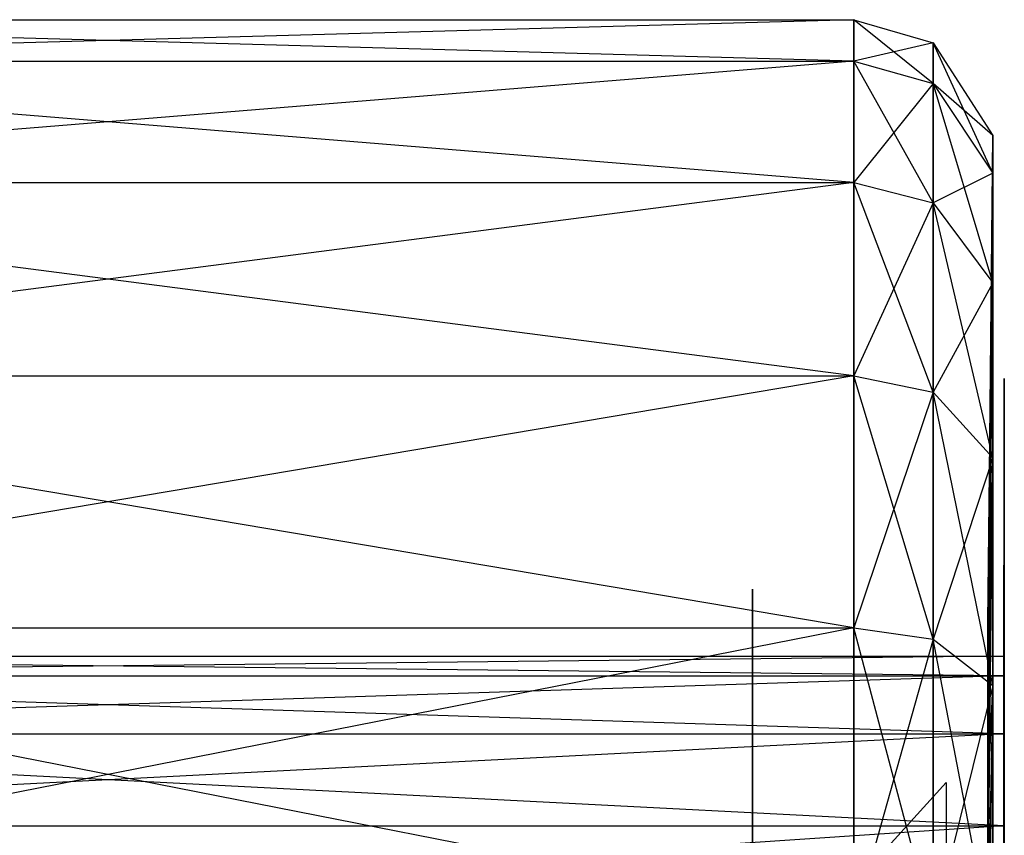
# Model space of a CAD drawing. Units: metres. Extents: x -1.62 to 1.65, y -4.29 to 2.27.
# Drawn here: x 1.29 to 1.65, y 1.28 to 1.57 of the extents above; entities that cross this region are included whole.
import ezdxf

# ---------------------------------------------------------------- set-up
doc = ezdxf.new("R2010")
doc.units = ezdxf.units.M

msp = doc.modelspace()

# ---------------------------------------------------------------- linework, layer by layer
for points in [[(1.593587, 1.553802, -0.660959), (1.593587, 1.568703, -0.547776), (1.056963, 1.553802, -0.660959)], [(1.056963, 1.553802, -0.660959), (1.056963, 1.568703, -0.547776), (1.593587, 1.568703, -0.547776)], [(1.593587, 1.568703, -0.547776), (1.593587, 1.553802, -0.434592), (1.056963, 1.568703, -0.547776)], [(1.056963, 1.568703, -0.547776), (1.056963, 1.553802, -0.434592), (1.593587, 1.553802, -0.434592)], [(1.593587, 1.553802, -0.660959), (1.593587, 1.568703, -0.547776), (1.622112, 1.560373, -0.547776)], [(1.622112, 1.560373, -0.547776), (1.622112, 1.545756, -0.436748), (1.593587, 1.568703, -0.547776)], [(1.593587, 1.568703, -0.547776), (1.593587, 1.553802, -0.434592), (1.622112, 1.545756, -0.436748)], [(1.622112, 1.545757, -0.658803), (1.622112, 1.560373, -0.547776), (1.593587, 1.553802, -0.660959)], [(1.622112, 1.545757, -0.658803), (1.622112, 1.560373, -0.547776), (1.643506, 1.527055, -0.547776)], [(1.643506, 1.527055, -0.547776), (1.643506, 1.513573, -0.445371), (1.622112, 1.560373, -0.547776)], [(1.622112, 1.560373, -0.547776), (1.622112, 1.545756, -0.436748), (1.643506, 1.513573, -0.445371)], [(1.593587, 1.510115, -0.766429), (1.593587, 1.553802, -0.660959), (1.056963, 1.510115, -0.766429)], [(1.056963, 1.510115, -0.766429), (1.056963, 1.553802, -0.660959), (1.593587, 1.553802, -0.660959)], [(1.593587, 1.553802, -0.434592), (1.593587, 1.510115, -0.329122), (1.056963, 1.553802, -0.434592)], [(1.056963, 1.553802, -0.434592), (1.056963, 1.510115, -0.329122), (1.593587, 1.510115, -0.329122)], [(1.593587, 1.510115, -0.766429), (1.593587, 1.553802, -0.660959), (1.622112, 1.545757, -0.658803)], [(1.622112, 1.545756, -0.436748), (1.622112, 1.502901, -0.333286), (1.593587, 1.553802, -0.434592)], [(1.593587, 1.553802, -0.434592), (1.593587, 1.510115, -0.329122), (1.622112, 1.502901, -0.333286)], [(1.622112, 1.502901, -0.762264), (1.622112, 1.545757, -0.658803), (1.593587, 1.510115, -0.766429)], [(1.622112, 1.502901, -0.762264), (1.622112, 1.545757, -0.658803), (1.643506, 1.513573, -0.650179)], [(1.643506, 1.513573, -0.650179), (1.643506, 1.527055, -0.547776), (1.622112, 1.545757, -0.658803)], [(1.643506, 1.513573, -0.445371), (1.643506, 1.474046, -0.349946), (1.622112, 1.545756, -0.436748)], [(1.622112, 1.545756, -0.436748), (1.622112, 1.502901, -0.333286), (1.643506, 1.474046, -0.349946)], [(1.643506, 1.513573, -0.650179), (1.643506, 1.527055, -0.547776), (1.641723, 1.352132, -0.547776)], [(1.641723, 1.352132, -0.547776), (1.641723, 1.34461, -0.490645), (1.643506, 1.527055, -0.547776)], [(1.643506, 1.527055, -0.547776), (1.643506, 1.513573, -0.445371), (1.641723, 1.34461, -0.490645)], [(1.643506, 1.474046, -0.745605), (1.643506, 1.513573, -0.650179), (1.622112, 1.502901, -0.762264)], [(1.643506, 1.474046, -0.745605), (1.643506, 1.513573, -0.650179), (1.641723, 1.344611, -0.604906)], [(1.641723, 1.344611, -0.604906), (1.641723, 1.352132, -0.547776), (1.643506, 1.513573, -0.650179)], [(1.641723, 1.34461, -0.490645), (1.641723, 1.322559, -0.437407), (1.643506, 1.513573, -0.445371)], [(1.643506, 1.513573, -0.445371), (1.643506, 1.474046, -0.349946), (1.641723, 1.322559, -0.437407)], [(1.593587, 1.440619, -0.856999), (1.593587, 1.510115, -0.766429), (1.056963, 1.440619, -0.856999)], [(1.056963, 1.440619, -0.856999), (1.056963, 1.510115, -0.766429), (1.593587, 1.510115, -0.766429)], [(1.593587, 1.510115, -0.329122), (1.593587, 1.440619, -0.238552), (1.056963, 1.510115, -0.329122)], [(1.056963, 1.510115, -0.329122), (1.056963, 1.440619, -0.238552), (1.593587, 1.440619, -0.238552)], [(1.593587, 1.440619, -0.856999), (1.593587, 1.510115, -0.766429), (1.622112, 1.502901, -0.762264)], [(1.622112, 1.502901, -0.333286), (1.622112, 1.434729, -0.244442), (1.593587, 1.510115, -0.329122)], [(1.593587, 1.510115, -0.329122), (1.593587, 1.440619, -0.238552), (1.622112, 1.434729, -0.244442)], [(1.622112, 1.434729, -0.851109), (1.622112, 1.502901, -0.762264), (1.593587, 1.440619, -0.856999)], [(1.622112, 1.434729, -0.851109), (1.622112, 1.502901, -0.762264), (1.643506, 1.474046, -0.745605)], [(1.643506, 1.474046, -0.349946), (1.643506, 1.411169, -0.268002), (1.622112, 1.502901, -0.333286)], [(1.622112, 1.502901, -0.333286), (1.622112, 1.434729, -0.244442), (1.643506, 1.411169, -0.268002)], [(1.643506, 1.411169, -0.827549), (1.643506, 1.474046, -0.745605), (1.622112, 1.434729, -0.851109)], [(1.643506, 1.411169, -0.827549), (1.643506, 1.474046, -0.745605), (1.641723, 1.322559, -0.658144)], [(1.641723, 1.322559, -0.658144), (1.641723, 1.344611, -0.604906), (1.643506, 1.474046, -0.745605)], [(1.641723, 1.322559, -0.437407), (1.641723, 1.287479, -0.391691), (1.643506, 1.474046, -0.349946)], [(1.643506, 1.474046, -0.349946), (1.643506, 1.411169, -0.268002), (1.641723, 1.287479, -0.391691)], [(1.593587, 1.350049, -0.926495), (1.593587, 1.440619, -0.856999), (1.056963, 1.350049, -0.926495)], [(1.056963, 1.350049, -0.926495), (1.056963, 1.440619, -0.856999), (1.593587, 1.440619, -0.856999)], [(1.593587, 1.440619, -0.238552), (1.593587, 1.350049, -0.169056), (1.056963, 1.440619, -0.238552)], [(1.056963, 1.440619, -0.238552), (1.056963, 1.350049, -0.169056), (1.593587, 1.350049, -0.169056)], [(1.593587, 1.350049, -0.926495), (1.593587, 1.440619, -0.856999), (1.622112, 1.434729, -0.851109)], [(1.622112, 1.434729, -0.244442), (1.622112, 1.345884, -0.176269), (1.593587, 1.440619, -0.238552)], [(1.593587, 1.440619, -0.238552), (1.593587, 1.350049, -0.169056), (1.622112, 1.345884, -0.176269)], [(1.647665, 1.427609, -0.393451), (1.647665, 1.439651, -0.380163), (1.647665, 1.439525, -0.406564)], [(1.647665, 1.427609, -0.393451), (1.647665, 1.427004, -0.382899), (1.647665, 1.439651, -0.380163)], [(1.647665, 1.427004, -0.382899), (1.647665, 1.415958, -0.364993), (1.647665, 1.439651, -0.380163)], [(1.647665, 1.415958, -0.364993), (1.647665, 1.424077, -0.354917), (1.647665, 1.439651, -0.380163)], [(1.647665, 1.423504, -0.398846), (1.647665, 1.439525, -0.406564), (1.647665, 1.436982, -0.411986)], [(1.647665, 1.423504, -0.398846), (1.647665, 1.427609, -0.393451), (1.647665, 1.439525, -0.406564)], [(1.622112, 1.345884, -0.919281), (1.622112, 1.434729, -0.851109), (1.593587, 1.350049, -0.926495)], [(1.622112, 1.345884, -0.919281), (1.622112, 1.434729, -0.851109), (1.643506, 1.411169, -0.827549)], [(1.643506, 1.411169, -0.268002), (1.643506, 1.329225, -0.205124), (1.622112, 1.434729, -0.244442)], [(1.622112, 1.434729, -0.244442), (1.622112, 1.345884, -0.176269), (1.643506, 1.329225, -0.205124)], [(1.647665, 1.436982, -0.411986), (1.647665, 1.41303, -0.405438), (1.647665, 1.423504, -0.398846)], [(1.647665, 1.436982, -0.411986), (1.647665, 1.420605, -0.420667), (1.647665, 1.41303, -0.405438)], [(1.647665, 1.415958, -0.364993), (1.647665, 1.406603, -0.362144), (1.647665, 1.424077, -0.354917)], [(1.647665, 1.406603, -0.362144), (1.647665, 1.409997, -0.345638), (1.647665, 1.424077, -0.354917)], [(1.647665, 1.420605, -0.420667), (1.647665, 1.404045, -0.421791), (1.647665, 1.41303, -0.405438)], [(1.643506, 1.329225, -0.890426), (1.643506, 1.411169, -0.827549), (1.622112, 1.345884, -0.919281)], [(1.643506, 1.329225, -0.890426), (1.643506, 1.411169, -0.827549), (1.641723, 1.287479, -0.70386)], [(1.641723, 1.287479, -0.70386), (1.641723, 1.322559, -0.658144), (1.643506, 1.411169, -0.827549)], [(1.641723, 1.287479, -0.391691), (1.641723, 1.241764, -0.356612), (1.643506, 1.411169, -0.268002)], [(1.643506, 1.411169, -0.268002), (1.643506, 1.329225, -0.205124), (1.641723, 1.241764, -0.356612)], [(1.647665, 1.404045, -0.421791), (1.647665, 1.389394, -0.410396), (1.647665, 1.41303, -0.405438)], [(1.647665, 1.389394, -0.410396), (1.647665, 1.397613, -0.399871), (1.647665, 1.41303, -0.405438)], [(1.647665, 1.406603, -0.362144), (1.647665, 1.394385, -0.345459), (1.647665, 1.409997, -0.345638)], [(1.647665, 1.388296, -0.350195), (1.647665, 1.40931, -0.380373), (1.647665, 1.398824, -0.38688)], [(1.647665, 1.388296, -0.350195), (1.647665, 1.398824, -0.38688), (1.647665, 1.386795, -0.371494)], [(1.647665, 1.389394, -0.410396), (1.647665, 1.377292, -0.390426), (1.647665, 1.397613, -0.399871)], [(1.647665, 1.377292, -0.390426), (1.647665, 1.386646, -0.382198), (1.647665, 1.397613, -0.399871)], [(1.647665, 1.361508, -0.371034), (1.647665, 1.388296, -0.350195), (1.647665, 1.386795, -0.371494)], [(1.647665, 1.375722, -0.377211), (1.647665, 1.386795, -0.371494), (1.647665, 1.386646, -0.382198)], [(1.647665, 1.375722, -0.377211), (1.647665, 1.373479, -0.37673), (1.647665, 1.386795, -0.371494)], [(1.647665, 1.373479, -0.37673), (1.647665, 1.361508, -0.371034), (1.647665, 1.386795, -0.371494)], [(1.647665, 1.377292, -0.390426), (1.647665, 1.375722, -0.377211), (1.647665, 1.386646, -0.382198)], [(1.647665, 1.377167, -0.300769), (1.647665, 1.384078, -0.326249), (1.647665, 1.366579, -0.323078)], [(1.647665, 1.384078, -0.326249), (1.647665, 1.38307, -0.332153), (1.647665, 1.366579, -0.323078)], [(1.647665, 1.38307, -0.332153), (1.647665, 1.358239, -0.332221), (1.647665, 1.366579, -0.323078)], [(1.647665, 1.38307, -0.332153), (1.647665, 1.369596, -0.344882), (1.647665, 1.358239, -0.332221)], [(1.647665, 1.355431, -0.280582), (1.647665, 1.377167, -0.300769), (1.647665, 1.365705, -0.306774)], [(1.647665, 1.377167, -0.300769), (1.647665, 1.369099, -0.316784), (1.647665, 1.365705, -0.306774)], [(1.647665, 1.377167, -0.300769), (1.647665, 1.366579, -0.323078), (1.647665, 1.369099, -0.316784)], [(1.6475, 1.364339, -0.610193), (1.6475, 1.372556, -0.547776), (1.6475, 1.332754, -0.601729)], [(1.6475, 1.332754, -0.601729), (1.6475, 1.339857, -0.547776), (1.6475, 1.372556, -0.547776)], [(1.6475, 1.372556, -0.547776), (1.6475, 1.364339, -0.485358), (1.6475, 1.339857, -0.547776)], [(1.647665, 1.373479, -0.37673), (1.647665, 1.368472, -0.380336), (1.647665, 1.361508, -0.371034)], [(1.647665, 1.369596, -0.344882), (1.647665, 1.357385, -0.349626), (1.647665, 1.358239, -0.332221)], [(1.557083, 1.239555, -0.549472), (1.557083, 1.220528, -0.490911), (1.557083, 1.363892, -0.509072)], [(1.557083, 1.363892, -0.509072), (1.557083, 1.220528, -0.490911), (1.557083, 1.344864, -0.450511)], [(1.6475, 1.340247, -0.668356), (1.6475, 1.364339, -0.610193), (1.6475, 1.311928, -0.652006)], [(1.6475, 1.311928, -0.652006), (1.6475, 1.332754, -0.601729), (1.6475, 1.364339, -0.610193)], [(1.6475, 1.339857, -0.547776), (1.6475, 1.332753, -0.493822), (1.6475, 1.364339, -0.485358)], [(1.6475, 1.364339, -0.485358), (1.6475, 1.340247, -0.427195), (1.6475, 1.332753, -0.493822)], [(1.647665, 1.355431, -0.280582), (1.647665, 1.365705, -0.306774), (1.647665, 1.350288, -0.292457)], [(1.647665, 1.357385, -0.349626), (1.647665, 1.352435, -0.33284), (1.647665, 1.358239, -0.332221)], [(1.647665, 1.357385, -0.349626), (1.647665, 1.335603, -0.342109), (1.647665, 1.352435, -0.33284)], [(1.647665, 1.330437, -0.274339), (1.647665, 1.355431, -0.280582), (1.647665, 1.333245, -0.292203)], [(1.647665, 1.355431, -0.280582), (1.647665, 1.350288, -0.292457), (1.647665, 1.333245, -0.292203)], [(1.593587, 1.244579, -0.970182), (1.593587, 1.350049, -0.926495), (1.056963, 1.244579, -0.970182)], [(1.056963, 1.244579, -0.970182), (1.056963, 1.350049, -0.926495), (1.593587, 1.350049, -0.926495)], [(1.593587, 1.350049, -0.169056), (1.593587, 1.244579, -0.125369), (1.056963, 1.350049, -0.169056)], [(1.056963, 1.350049, -0.169056), (1.056963, 1.244579, -0.125368), (1.593587, 1.244579, -0.125369)], [(1.593587, 1.244579, -0.970182), (1.593587, 1.350049, -0.926495), (1.622112, 1.345884, -0.919281)], [(1.622112, 1.345884, -0.176269), (1.622112, 1.242423, -0.133415), (1.593587, 1.350049, -0.169056)], [(1.593587, 1.350049, -0.169056), (1.593587, 1.244579, -0.125369), (1.622112, 1.242423, -0.133415)], [(1.647665, 1.335603, -0.342109), (1.647665, 1.341896, -0.330961), (1.647665, 1.352435, -0.33284)], [(1.622112, 1.242423, -0.962136), (1.622112, 1.345884, -0.919281), (1.593587, 1.244579, -0.970182)], [(1.622112, 1.242423, -0.962136), (1.622112, 1.345884, -0.919281), (1.643506, 1.329225, -0.890426)], [(1.643506, 1.329225, -0.205124), (1.643506, 1.233799, -0.165598), (1.622112, 1.345884, -0.176269)], [(1.622112, 1.345884, -0.176269), (1.622112, 1.242423, -0.133415), (1.643506, 1.233799, -0.165598)], [(1.6475, 1.332754, -0.601729), (1.6475, 1.339857, -0.547776), (1.003178, 1.332754, -0.601729)], [(1.003178, 1.332754, -0.601729), (1.003178, 1.339857, -0.547776), (1.6475, 1.339857, -0.547776)], [(1.6475, 1.339857, -0.547776), (1.6475, 1.332753, -0.493822), (1.003178, 1.339857, -0.547776)], [(1.003178, 1.339857, -0.547776), (1.003178, 1.332753, -0.493822), (1.6475, 1.332753, -0.493822)], [(1.6475, 1.301922, -0.718302), (1.6475, 1.340247, -0.668356), (1.6475, 1.278799, -0.69518)], [(1.6475, 1.278799, -0.69518), (1.6475, 1.311928, -0.652006), (1.6475, 1.340247, -0.668356)], [(1.6475, 1.332753, -0.493822), (1.6475, 1.311928, -0.443545), (1.6475, 1.340247, -0.427195)], [(1.6475, 1.340247, -0.427195), (1.6475, 1.301922, -0.377249), (1.6475, 1.311928, -0.443545)], [(1.647665, 1.327925, -0.317986), (1.647665, 1.341896, -0.330961), (1.647665, 1.317272, -0.325085)], [(1.647665, 1.341896, -0.330961), (1.647665, 1.335603, -0.342109), (1.647665, 1.317272, -0.325085)], [(1.6475, 1.311928, -0.652006), (1.6475, 1.332754, -0.601729), (1.003178, 1.311928, -0.652006)], [(1.003178, 1.311928, -0.652006), (1.003178, 1.332754, -0.601729), (1.6475, 1.332754, -0.601729)], [(1.6475, 1.332753, -0.493822), (1.6475, 1.311928, -0.443545), (1.003178, 1.332753, -0.493822)], [(1.003178, 1.332753, -0.493822), (1.003178, 1.311928, -0.443545), (1.6475, 1.311928, -0.443545)], [(1.647665, 1.324456, -0.277574), (1.647665, 1.330437, -0.274339), (1.647665, 1.333245, -0.292203)], [(1.647665, 1.333245, -0.292203), (1.647665, 1.326156, -0.302346), (1.647665, 1.324456, -0.277574)], [(1.643506, 1.233799, -0.929953), (1.643506, 1.329225, -0.890426), (1.622112, 1.242423, -0.962136)], [(1.643506, 1.233799, -0.929953), (1.643506, 1.329225, -0.890426), (1.641723, 1.241764, -0.738939)], [(1.641723, 1.241764, -0.738939), (1.641723, 1.287479, -0.70386), (1.643506, 1.329225, -0.890426)], [(1.641723, 1.241764, -0.356612), (1.641723, 1.188526, -0.334561), (1.643506, 1.329225, -0.205124)], [(1.643506, 1.329225, -0.205124), (1.643506, 1.233799, -0.165598), (1.641723, 1.188526, -0.334561)], [(1.647665, 1.324287, -0.308801), (1.647665, 1.327925, -0.317986), (1.647665, 1.317272, -0.325085)], [(1.647665, 1.326156, -0.302346), (1.647665, 1.311996, -0.291389), (1.647665, 1.324456, -0.277574)], [(1.647665, 1.326156, -0.302346), (1.647665, 1.308629, -0.300409), (1.647665, 1.311996, -0.291389)], [(1.647665, 1.326156, -0.302346), (1.647665, 1.324287, -0.308801), (1.647665, 1.308629, -0.300409)], [(1.647665, 1.324287, -0.308801), (1.647665, 1.312814, -0.317345), (1.647665, 1.308629, -0.300409)], [(1.647665, 1.324287, -0.308801), (1.647665, 1.317272, -0.325085), (1.647665, 1.312814, -0.317345)], [(1.6475, 1.278799, -0.69518), (1.6475, 1.311928, -0.652006), (1.003178, 1.278799, -0.69518)], [(1.003178, 1.278799, -0.69518), (1.003178, 1.311928, -0.652006), (1.6475, 1.311928, -0.652006)], [(1.6475, 1.311928, -0.443545), (1.6475, 1.278799, -0.400371), (1.003178, 1.311928, -0.443545)], [(1.003178, 1.311928, -0.443545), (1.003178, 1.278799, -0.400371), (1.6475, 1.278799, -0.400371)], [(1.6475, 1.311928, -0.443545), (1.6475, 1.278799, -0.400371), (1.6475, 1.301922, -0.377249)], [(1.647665, 1.309441, -0.255257), (1.647665, 1.310691, -0.261114), (1.647665, 1.292012, -0.258795)], [(1.647665, 1.310691, -0.261114), (1.647665, 1.287654, -0.270378), (1.647665, 1.292012, -0.258795)], [(1.647665, 1.310691, -0.261114), (1.647665, 1.302895, -0.277929), (1.647665, 1.287654, -0.270378)], [(1.647665, 1.29358, -0.234151), (1.647665, 1.309441, -0.255257), (1.647665, 1.292012, -0.258795)], [(1.6475, 1.251976, -0.756627), (1.6475, 1.301922, -0.718302), (1.6475, 1.235626, -0.728308)], [(1.6475, 1.235626, -0.728308), (1.6475, 1.278799, -0.69518), (1.6475, 1.301922, -0.718302)], [(1.6475, 1.301922, -0.377249), (1.6475, 1.251976, -0.338924), (1.6475, 1.278799, -0.400371)], [(1.647665, 1.302895, -0.277929), (1.647665, 1.293311, -0.28686), (1.647665, 1.287654, -0.270378)], [(1.626751, 1.24462, -0.750642), (1.557083, 1.217591, -0.608682), (1.626751, 1.294435, -0.714449)], [(1.647665, 1.265911, -0.223456), (1.647665, 1.29358, -0.234151), (1.647665, 1.285159, -0.243976)], [(1.647665, 1.29358, -0.234151), (1.647665, 1.292021, -0.252016), (1.647665, 1.285159, -0.243976)], [(1.647665, 1.29358, -0.234151), (1.647665, 1.292012, -0.258795), (1.647665, 1.292021, -0.252016)], [(1.647665, 1.293311, -0.28686), (1.647665, 1.282493, -0.273104), (1.647665, 1.287654, -0.270378)], [(1.647665, 1.293311, -0.28686), (1.647665, 1.270294, -0.28795), (1.647665, 1.282493, -0.273104)], [(1.647665, 1.265911, -0.223456), (1.647665, 1.285159, -0.243976), (1.647665, 1.265535, -0.236391)], [(1.647665, 1.270294, -0.28795), (1.647665, 1.272007, -0.275263), (1.647665, 1.282493, -0.273104)], [(1.6475, 1.235626, -0.728308), (1.6475, 1.278799, -0.69518), (1.003178, 1.235626, -0.728308)], [(1.003178, 1.235626, -0.728308), (1.003178, 1.278799, -0.69518), (1.6475, 1.278799, -0.69518)], [(1.6475, 1.278799, -0.400371), (1.6475, 1.235626, -0.367243), (1.003178, 1.278799, -0.400371)], [(1.003178, 1.278799, -0.400371), (1.003178, 1.235626, -0.367243), (1.6475, 1.235626, -0.367243)], [(1.6475, 1.278799, -0.400371), (1.6475, 1.235626, -0.367243), (1.6475, 1.251976, -0.338924)]]:
    msp.add_3dface(points)

doc.saveas('drawing.dxf')
